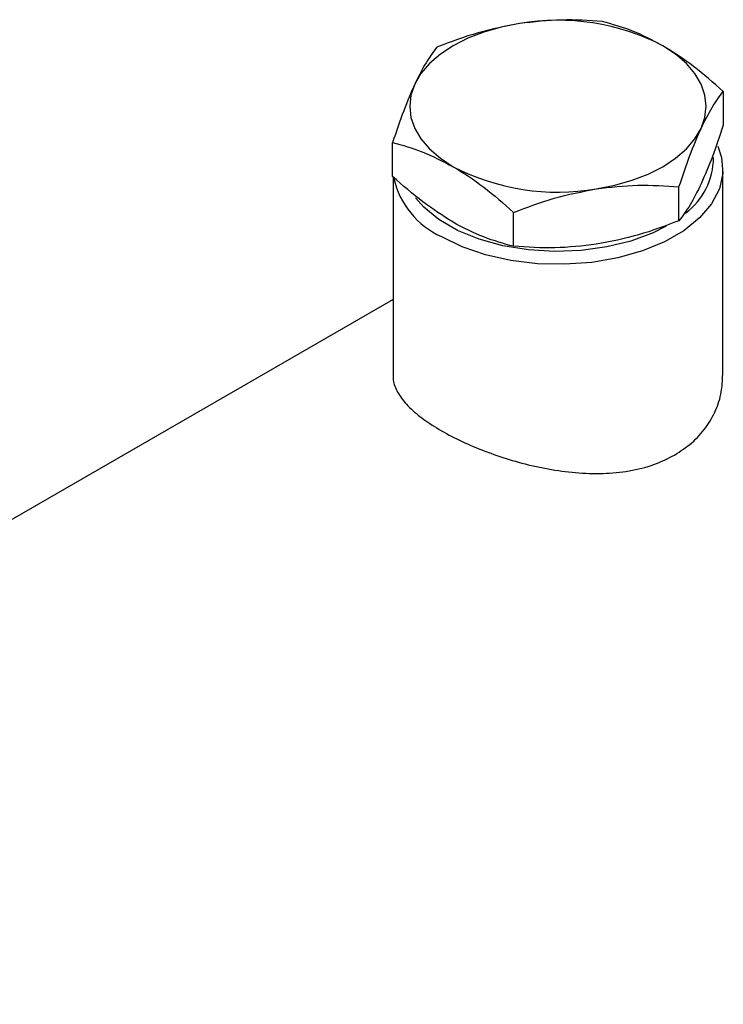
# Model space of a CAD drawing. Units: millimetres. Extents: x 17322 to 19710, y -724 to 2010.
# Drawn here: x 19560 to 19617, y 1043 to 1123 of the extents above; entities that cross this region are included whole.
import ezdxf

# ---------------------------------------------------------------- set-up
doc = ezdxf.new("R2010")
doc.units = ezdxf.units.MM

msp = doc.modelspace()

# ---------------------------------------------------------------- linework, layer by layer
at = {"color": 7, "linetype": 'Continuous', "lineweight": 25}
for p, q in [((19616.568, 1117.012), (19616.568, 1114.271)), ((19589.799, 1110.13), (19589.799, 1112.871)), ((19616.533, 1094.024), (19616.533, 1110.713)), ((19589.833, 1110.102), (19589.833, 1094.024)), ((19612.981, 1106.544), (19612.981, 1109.285)), ((19599.597, 1104.474), (19599.597, 1107.215)), ((19589.833, 1100.154), (19019.182, 770.723))]:
    msp.add_line(p, q, dxfattribs=at)
at = {"color": 7, "linetype": 'Continuous', "lineweight": 25, "flags": 128}
for points in [[(19600.077, 1122.508), (19598.591, 1122.217), (19597.183, 1121.816), (19595.878, 1121.312), (19594.698, 1120.715), (19593.663, 1120.034), (19592.791, 1119.28), (19592.097, 1118.467), (19591.592, 1117.609)], [(19614.774, 1114.024), (19615.081, 1114.912), (19615.183, 1115.816), (19615.081, 1116.721), (19614.774, 1117.609), (19614.27, 1118.467), (19613.576, 1119.28), (19612.704, 1120.034), (19611.669, 1120.715)], [(19591.592, 1117.609), (19591.286, 1116.721), (19591.183, 1115.816), (19591.286, 1114.912), (19591.592, 1114.024), (19592.097, 1113.165), (19592.791, 1112.353), (19593.663, 1111.599), (19594.698, 1110.918)], [(19606.289, 1109.125), (19607.776, 1109.416), (19609.183, 1109.817), (19610.488, 1110.321), (19611.669, 1110.918), (19612.704, 1111.599), (19613.576, 1112.353), (19614.27, 1113.165), (19614.774, 1114.024)], [(19616.132, 1112.588), (19616.431, 1111.666), (19616.522, 1110.395), (19616.249, 1109.132), (19615.62, 1107.912), (19614.652, 1106.768), (19613.37, 1105.732), (19611.811, 1104.832), (19610.017, 1104.093), (19608.036, 1103.534), (19605.923, 1103.17), (19603.735, 1103.013), (19601.532, 1103.065), (19599.374, 1103.327), (19597.32, 1103.789), (19595.426, 1104.441), (19593.743, 1105.264)], [(19611.951, 1106.102), (19610.889, 1105.57), (19609.093, 1104.901), (19607.128, 1104.417), (19605.049, 1104.132), (19602.916, 1104.053), (19600.791, 1104.184), (19598.735, 1104.52), (19596.806, 1105.052), (19595.061, 1105.764), (19593.55, 1106.637), (19592.316, 1107.644), (19591.642, 1108.407)]]:
    msp.add_lwpolyline(points, dxfattribs=at)
at = {"color": 7, "linetype": 'Continuous', "lineweight": 25}
for centre, radius, start, end in [((19603.204, 1104.355), 18.42, 62.64272, 99.7711), ((19610.193, 1111.643), 5.578, 306.60832, 0.06546), ((19603.163, 1127.278), 18.42, 242.64275, 279.77131), ((19596.604, 1111.527), 6.886, 192.94785, 245.45633)]:
    msp.add_arc(centre, radius, start, end, dxfattribs=at)
for points, knots in [([(19606.77, 1122.668), (19605.683, 1122.744), (19603.489, 1122.899), (19601.222, 1122.639), (19600.077, 1122.508)], [0, 0, 0, 0, 0.4954583, 1, 1, 1, 1]), ([(19611.669, 1120.715), (19610.848, 1121.145), (19609.188, 1122.014), (19607.582, 1122.448), (19606.77, 1122.668)], [0, 0, 0, 0, 0.494511, 1, 1, 1, 1]), ([(19600.077, 1122.508), (19598.956, 1122.29), (19596.689, 1121.85), (19594.494, 1121.018), (19593.385, 1120.598)], [0, 0, 0, 0, 0.494513, 1, 1, 1, 1]), ([(19593.385, 1120.598), (19593.094, 1120.215), (19592.506, 1119.442), (19591.899, 1118.224), (19591.592, 1117.609)], [0, 0, 0, 0, 0.495456, 1, 1, 1, 1]), ([(19616.568, 1117.012), (19615.772, 1117.716), (19614.166, 1119.136), (19612.506, 1120.186), (19611.669, 1120.715)], [0, 0, 0, 0, 0.4954575, 1, 1, 1, 1]), ([(19591.592, 1117.609), (19591.292, 1116.918), (19590.684, 1115.52), (19590.096, 1113.76), (19589.799, 1112.871)], [0, 0, 0, 0, 0.494513, 1, 1, 1, 1]), ([(19614.774, 1114.024), (19615.075, 1114.627), (19615.682, 1115.847), (19616.27, 1116.62), (19616.568, 1117.012)], [0, 0, 0, 0, 0.494511, 1, 1, 1, 1]), ([(19612.981, 1109.285), (19613.272, 1110.157), (19613.86, 1111.917), (19614.468, 1113.317), (19614.774, 1114.024)], [0, 0, 0, 0, 0.495458, 1, 1, 1, 1]), ([(19616.568, 1114.271), (19616.276, 1113.399), (19615.689, 1111.639), (19615.081, 1110.239), (19614.774, 1109.533)], [0, 0, 0, 0, 0.4954583, 1, 1, 1, 1]), ([(19589.799, 1112.871), (19590.595, 1112.656), (19592.2, 1112.223), (19593.86, 1111.356), (19594.698, 1110.918)], [0, 0, 0, 0, 0.495455, 1, 1, 1, 1]), ([(19594.698, 1110.918), (19595.534, 1110.435), (19596.359, 1109.876), (19597.99, 1108.629), (19598.797, 1107.944), (19599.597, 1107.215)], [0, 0, 0, 0, 0.5, 0.5, 1, 1, 1, 1]), ([(19594.698, 1106.427), (19593.877, 1106.945), (19592.217, 1107.992), (19590.611, 1109.413), (19589.799, 1110.13)], [0, 0, 0, 0, 0.494511, 1, 1, 1, 1]), ([(19599.597, 1107.215), (19600.684, 1107.627), (19602.877, 1108.46), (19605.145, 1108.902), (19606.289, 1109.125)], [0, 0, 0, 0, 0.49546, 1, 1, 1, 1]), ([(19606.289, 1109.125), (19607.41, 1109.254), (19609.678, 1109.516), (19611.872, 1109.363), (19612.981, 1109.285)], [0, 0, 0, 0, 0.494511, 1, 1, 1, 1]), ([(19614.774, 1109.533), (19614.474, 1108.929), (19613.866, 1107.709), (19613.278, 1106.936), (19612.981, 1106.544)], [0, 0, 0, 0, 0.494513, 1, 1, 1, 1]), ([(19599.597, 1104.474), (19598.797, 1104.669), (19597.99, 1104.915), (19596.359, 1105.552), (19595.534, 1105.944), (19594.698, 1106.427)], [0, 0, 0, 0, 0.5, 0.5, 1, 1, 1, 1]), ([(19612.981, 1106.544), (19611.894, 1106.132), (19609.701, 1105.299), (19607.433, 1104.857), (19606.289, 1104.634)], [0, 0, 0, 0, 0.495456, 1, 1, 1, 1]), ([(19606.289, 1104.634), (19605.168, 1104.505), (19602.9, 1104.243), (19600.706, 1104.397), (19599.597, 1104.474)], [0, 0, 0, 0, 0.494513, 1, 1, 1, 1]), ([(19589.856, 1094.023), (19589.849, 1093.975), (19589.792, 1093.606), (19590.042, 1092.912), (19590.642, 1091.926), (19591.64, 1090.949), (19592.963, 1089.986), (19594.522, 1089.089), (19596.299, 1088.254), (19598.209, 1087.521), (19600.261, 1086.894), (19602.406, 1086.412), (19604.624, 1086.11), (19606.838, 1086.04), (19608.986, 1086.249), (19610.961, 1086.731), (19612.082, 1087.297), (19612.623, 1087.57)], [0, 0, 0, 0, 0.010654, 0.082748, 0.154835, 0.229172, 0.298467, 0.369958, 0.43635, 0.504621, 0.572009, 0.641169, 0.712007, 0.784824, 0.856735, 0.930942, 1, 1, 1, 1]), ([(19612.623, 1087.57), (19613.104, 1087.885), (19614.081, 1088.525), (19615.185, 1089.765), (19615.987, 1091.163), (19616.461, 1092.602), (19616.495, 1093.575), (19616.51, 1094.024)], [0, 0, 0, 0, 0.202515, 0.411157, 0.613606, 0.82151, 1, 1, 1, 1])]:
    msp.add_open_spline(points, degree=3, knots=knots, dxfattribs=at)

doc.saveas('drawing.dxf')
